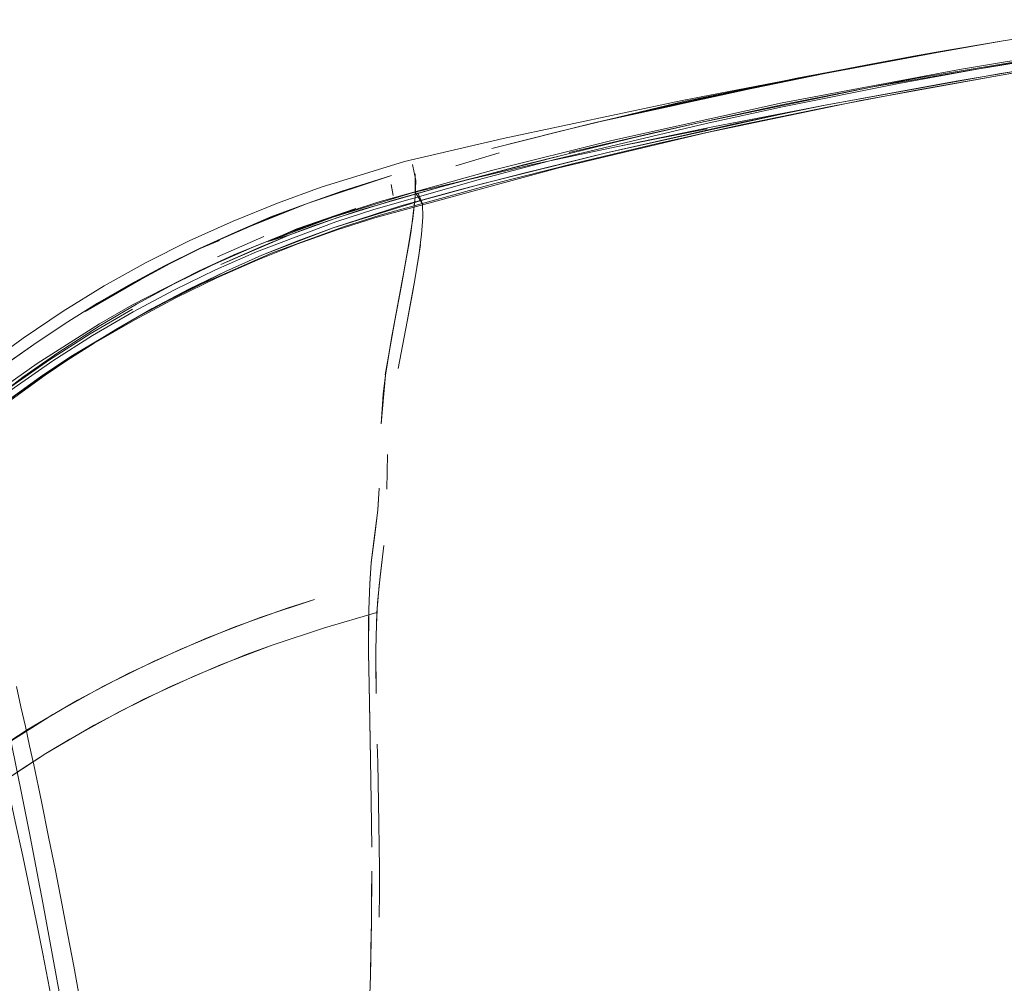
# Model space of a CAD drawing. Units: metres. Extents: x 3.42 to 7.37, y -4.5 to -0.91.
# Drawn here: x 3.56 to 3.65, y -1.01 to -0.92 of the extents above; entities that cross this region are included whole.
import ezdxf

# ---------------------------------------------------------------- set-up
doc = ezdxf.new("R2010")
doc.units = ezdxf.units.M
doc.header["$MEASUREMENT"] = 0

# ---------------------------------------------------------------- blocks, each defined once
blk = doc.blocks.new('4272772d-09fa-4427-ba2f-92e3caa7b408')
at = {"color": 18, "lineweight": 9, "true_color": 0x000000}
blk.add_lwpolyline([(3.593391, -1.00804), (3.593467, -1.005436), (3.593391, -1.00804), (3.593293, -1.010698), (3.593173, -1.013406)], close=True, dxfattribs=at)
blk = doc.blocks.new('a80fa884-d61c-4c43-98db-56f1de074147')
at = {"color": 18, "lineweight": 9, "true_color": 0x000000}
blk.add_lwpolyline([(3.593467, -1.005436), (3.593523, -1.002892), (3.593562, -1.000412), (3.593594, -0.99566), (3.593585, -0.997999), (3.593562, -1.000412), (3.593467, -1.005436)], dxfattribs=at)
blk = doc.blocks.new('00507024-e84a-43c4-b410-60cbb4a70bfe')
at = {"color": 18, "lineweight": 9, "true_color": 0x000000}
blk.add_line((3.594304, -0.999958), (3.594311, -0.997655), dxfattribs=at)
blk = doc.blocks.new('82bf7b2c-461c-47d4-8fb4-b9c7f182b7c2')
at = {"color": 18, "lineweight": 9, "true_color": 0x000000}
for points in [[(3.593525, -0.987105), (3.593491, -0.985172), (3.593555, -0.98912), (3.593591, -0.993398), (3.593578, -0.991217)], [(3.59429, -0.993288), (3.594264, -0.991226), (3.59429, -0.993288), (3.594306, -0.995431), (3.594311, -0.997655), (3.594306, -0.995431)]]:
    blk.add_lwpolyline(points, close=True, dxfattribs=at)
blk = doc.blocks.new('883878c4-04a3-4112-98d7-5064dfd30efb')
at = {"color": 18, "lineweight": 9, "true_color": 0x000000}
blk.add_line((3.594264, -0.991226), (3.594195, -0.987346), dxfattribs=at)
blk.add_lwpolyline([(3.594195, -0.987346), (3.594156, -0.985526), (3.594232, -0.989245), (3.594264, -0.991226)], dxfattribs=at)
blk = doc.blocks.new('60878894-89e2-4a94-b889-f6912c168c84')
at = {"color": 18, "lineweight": 9, "true_color": 0x000000}
blk.add_line((3.593491, -0.985172), (3.59338, -0.97985), dxfattribs=at)
blk.add_lwpolyline([(3.59338, -0.97985), (3.593347, -0.978231), (3.593491, -0.985172)], dxfattribs=at)
blk = doc.blocks.new('f13e99cc-2ec1-4c18-978c-6ebb0252a246')
at = {"color": 18, "lineweight": 9, "true_color": 0x000000}
blk.add_line((3.594116, -0.983788), (3.594156, -0.985526), dxfattribs=at)
blk = doc.blocks.new('2695a9b1-e4f6-4439-b31f-2c1610a1b1e8')
at = {"color": 18, "lineweight": 9, "true_color": 0x000000}
for points in [[(3.593297, -0.972463), (3.593317, -0.971183), (3.593301, -0.975211), (3.59332, -0.976686), (3.593347, -0.978231)], [(3.593347, -0.978231), (3.593301, -0.975211), (3.593292, -0.973805), (3.593297, -0.972463)]]:
    blk.add_lwpolyline(points, dxfattribs=at)
blk = doc.blocks.new('9960b622-704f-44bd-a7d1-0cfa5a4dd991')
at = {"color": 18, "lineweight": 9, "true_color": 0x000000}
blk.add_lwpolyline([(3.593984, -0.976262), (3.594014, -0.979045), (3.593986, -0.974977), (3.594004, -0.97376)], dxfattribs=at)
blk = doc.blocks.new('8b034694-4982-4654-a5e5-d186054bd447')
at = {"color": 18, "lineweight": 9, "true_color": 0x000000}
blk.add_lwpolyline([(3.594144, -0.970587), (3.594038, -0.97261), (3.593986, -0.974977), (3.593984, -0.976262)], dxfattribs=at)
blk = doc.blocks.new('cc2def0f-4079-4de4-b1b6-1a79bf328cb8')
at = {"color": 18, "lineweight": 9, "true_color": 0x000000}
blk.add_lwpolyline([(3.593555, -0.966838), (3.593403, -0.968769), (3.593317, -0.971183), (3.593409, -0.968823)], close=True, dxfattribs=at)
blk = doc.blocks.new('13959af3-c35b-44fb-a458-6d59985ea8f6')
at = {"color": 18, "lineweight": 9, "true_color": 0x000000}
blk.add_lwpolyline([(3.594004, -0.97376), (3.59408, -0.971492), (3.589169, -0.972902), (3.59408, -0.971492)], dxfattribs=at)
blk = doc.blocks.new('6ec61ffc-d20a-442a-bcb7-e9d043be1550')
at = {"color": 18, "lineweight": 9, "true_color": 0x000000}
for points in [[(3.588247, -0.970253), (3.585691, -0.97107), (3.580642, -0.97288), (3.575685, -0.974921), (3.570831, -0.977188)], [(3.578151, -0.973871), (3.583156, -0.971946), (3.588247, -0.970253)]]:
    blk.add_lwpolyline(points, dxfattribs=at)
blk = doc.blocks.new('6d1eaf91-5504-4c4f-a275-7bc300d3b442')
at = {"color": 18, "lineweight": 9, "true_color": 0x000000}
blk.add_lwpolyline([(3.568446, -0.978405), (3.573244, -0.976026), (3.578151, -0.973871)], dxfattribs=at)
blk = doc.blocks.new('8e405bd6-43d3-4405-9ef7-4bc45fc6d374')
at = {"color": 18, "lineweight": 9, "true_color": 0x000000}
blk.add_line((3.570831, -0.977188), (3.566092, -0.979677), dxfattribs=at)
blk = doc.blocks.new('fbc615cb-0a6e-4ada-97fa-e85a2c9ecb0c')
at = {"color": 18, "lineweight": 9, "true_color": 0x000000}
blk.add_line((3.56377, -0.981002), (3.568446, -0.978405), dxfattribs=at)
blk = doc.blocks.new('f9f39ecb-d0e3-4fd9-9f6d-228eeec7b3d8')
at = {"color": 18, "lineweight": 9, "true_color": 0x000000}
blk.add_lwpolyline([(3.566092, -0.979677), (3.561481, -0.98238), (3.557009, -0.985292), (3.554828, -0.986823)], dxfattribs=at)
blk = doc.blocks.new('dc04450b-2e3f-4fec-a8ae-8254d955ea51')
at = {"color": 18, "lineweight": 9, "true_color": 0x000000}
blk.add_lwpolyline([(3.572306, -0.97959), (3.577044, -0.977387), (3.581855, -0.975416), (3.584283, -0.974519), (3.589169, -0.972902), (3.584283, -0.974519)], dxfattribs=at)
blk = doc.blocks.new('e34ea25a-87a4-47fd-9fa8-eaf2cc0a7808')
at = {"color": 18, "lineweight": 9, "true_color": 0x000000}
for points in [[(3.59408, -0.971492), (3.59428, -0.968949), (3.594737, -0.965209), (3.594374, -0.968119), (3.594144, -0.970587)], [(3.584283, -0.974519), (3.579442, -0.976372), (3.574665, -0.97846), (3.569971, -0.980777)], [(3.56377, -0.981002), (3.557009, -0.985292), (3.552686, -0.988404), (3.546507, -0.993435)]]:
    blk.add_lwpolyline(points, dxfattribs=at)
blk = doc.blocks.new('97c95779-2f88-4efd-b0f5-3a84197f69f6')
at = {"color": 18, "lineweight": 9, "true_color": 0x000000}
blk.add_lwpolyline([(3.563128, -0.984672), (3.567661, -0.98202), (3.572306, -0.97959)], dxfattribs=at)
blk = doc.blocks.new('b059e8ce-dd19-4e5e-abfe-242e40fd19f9')
at = {"color": 18, "lineweight": 9, "true_color": 0x000000}
blk.add_line((3.569971, -0.980777), (3.56538, -0.983319), dxfattribs=at)
blk = doc.blocks.new('4324267b-9666-4d26-9ada-f923788a5fc6')
at = {"color": 18, "lineweight": 9, "true_color": 0x000000}
blk.add_lwpolyline([(3.563128, -0.984672), (3.560909, -0.986078), (3.558724, -0.987536), (3.563128, -0.984672), (3.56538, -0.983319)], dxfattribs=at)
blk = doc.blocks.new('be787a7d-7061-4056-9f99-a35311302f9b')
at = {"color": 18, "lineweight": 9, "true_color": 0x000000}
blk.add_lwpolyline([(3.594155, -0.961885), (3.593874, -0.964205), (3.593555, -0.966838), (3.593753, -0.965046), (3.594149, -0.961899), (3.5943, -0.959852)], close=True, dxfattribs=at)
blk = doc.blocks.new('441ccc1d-3d90-4707-8423-c0339ffc2149')
at = {"color": 18, "lineweight": 9, "true_color": 0x000000}
blk.add_lwpolyline([(3.595014, -0.959947), (3.595072, -0.9567)], close=True, dxfattribs=at)
blk = doc.blocks.new('0cc985d3-4f6a-48c7-9b34-f600b365f4fa')
at = {"color": 18, "lineweight": 9, "true_color": 0x000000}
blk.add_lwpolyline([(3.594873, -0.949276), (3.594473, -0.953825), (3.594667, -0.951063)], dxfattribs=at)
blk = doc.blocks.new('7804d14c-13c7-42b1-b097-ec3f9ab57330')
at = {"color": 18, "lineweight": 9, "true_color": 0x000000}
blk.add_lwpolyline([(3.596602, -0.939633), (3.595453, -0.945822), (3.594873, -0.949276), (3.594667, -0.951063)], dxfattribs=at)
blk = doc.blocks.new('995a218b-ac5f-454a-a758-56decf14ffe4')
at = {"color": 18, "lineweight": 9, "true_color": 0x000000}
blk.add_lwpolyline([(3.594839, -0.949258), (3.595147, -0.947525), (3.595756, -0.944176), (3.596335, -0.941078), (3.596849, -0.938264), (3.597086, -0.936931)], dxfattribs=at)
blk = doc.blocks.new('6c3cf769-41cc-4f71-a72f-b63460359d8a')
at = {"color": 18, "lineweight": 9, "true_color": 0x000000}
blk.add_line((3.596895, -0.944269), (3.596069, -0.948672), dxfattribs=at)
blk = doc.blocks.new('4e8d9f98-43c6-4370-acd3-c6256904e142')
at = {"color": 18, "lineweight": 9, "true_color": 0x000000}
for points in [[(3.596895, -0.944269), (3.59715, -0.94291), (3.597611, -0.940378), (3.597988, -0.938118), (3.598256, -0.936154)], [(3.597811, -0.939212), (3.597611, -0.940378), (3.59739, -0.941611), (3.596895, -0.944269)]]:
    blk.add_lwpolyline(points, dxfattribs=at)
blk = doc.blocks.new('1ea34eef-e0c9-4270-a57a-3ee0025cb22d')
at = {"color": 18, "lineweight": 9, "true_color": 0x000000}
blk.add_lwpolyline([(3.596602, -0.939633), (3.597073, -0.936972), (3.59744, -0.934638), (3.597668, -0.932661), (3.597669, -0.930464)], dxfattribs=at)
blk = doc.blocks.new('87b29cfe-e1f8-4c5b-b735-cf2a81b62194')
at = {"color": 18, "lineweight": 9, "true_color": 0x000000}
blk.add_lwpolyline([(3.597086, -0.936931), (3.597272, -0.935762), (3.597668, -0.932661)], dxfattribs=at)
blk = doc.blocks.new('01bec054-c075-47aa-83b6-5ea32ec02df0')
at = {"color": 18, "lineweight": 9, "true_color": 0x000000}
blk.add_line((3.598138, -0.937098), (3.597811, -0.939212), dxfattribs=at)
blk = doc.blocks.new('13ecd4a5-acca-4bdc-b488-b91359f1426f')
at = {"color": 18, "lineweight": 9, "true_color": 0x000000}
blk.add_line((3.568033, -1.017087), (3.565738, -1.004539), dxfattribs=at)
blk = doc.blocks.new('8e3dcfde-b2a6-40ed-a47d-202cf520b9c7')
at = {"color": 18, "lineweight": 9, "true_color": 0x000000}
blk.add_lwpolyline([(3.598378, -0.93452), (3.598256, -0.936154), (3.598378, -0.93452), (3.598329, -0.933269)], close=True, dxfattribs=at)
blk = doc.blocks.new('73ca31dc-04d4-4de1-95ca-3220d2c34384')
at = {"color": 18, "lineweight": 9, "true_color": 0x000000}
blk.add_line((3.565717, -1.0142), (3.564962, -1.010058), dxfattribs=at)
blk.add_lwpolyline([(3.562837, -1.003368), (3.563945, -1.00905), (3.565255, -1.015947)], dxfattribs=at)
blk = doc.blocks.new('7b457a43-b3da-4b9d-9892-77b2857be6bf')
at = {"color": 18, "lineweight": 9, "true_color": 0x000000}
blk.add_lwpolyline([(3.59742, -0.929596), (3.597717, -0.931084), (3.597668, -0.932661)], dxfattribs=at)
blk = doc.blocks.new('6cd25836-c7d9-46d3-b4ee-2ac2b0915acb')
at = {"color": 18, "lineweight": 9, "true_color": 0x000000}
blk.add_line((3.562843, -0.998606), (3.564454, -1.007274), dxfattribs=at)
blk = doc.blocks.new('f8e658a7-bed6-42f2-a959-eaccb9d26bc8')
at = {"color": 18, "lineweight": 9, "true_color": 0x000000}
for points in [[(3.597658, -0.932181), (3.598329, -0.933269)], [(3.597902, -0.932255), (3.598329, -0.933269)]]:
    blk.add_lwpolyline(points, dxfattribs=at)
blk = doc.blocks.new('f0f19475-ab9b-4e85-9438-0ee6c794aa52')
at = {"color": 18, "lineweight": 9, "true_color": 0x000000}
blk.add_lwpolyline([(3.565738, -1.004539), (3.565195, -1.001644), (3.564627, -0.998672), (3.564029, -0.995608)], dxfattribs=at)
blk = doc.blocks.new('fd9607da-111c-4eba-bf4e-667d8084e96f')
at = {"color": 18, "lineweight": 9, "true_color": 0x000000}
blk.add_lwpolyline([(3.562837, -1.003368), (3.562249, -1.000426), (3.561629, -0.997394), (3.560974, -0.994258)], dxfattribs=at)
blk = doc.blocks.new('ee062b63-6965-4ec5-afec-ef773d3cbad6')
at = {"color": 18, "lineweight": 9, "true_color": 0x000000}
blk.add_lwpolyline([(3.562843, -0.998606), (3.561652, -0.992408), (3.561009, -0.989142)], dxfattribs=at)
blk = doc.blocks.new('a27585d3-0bcd-406a-b0b3-ae1869366efb')
at = {"color": 18, "lineweight": 9, "true_color": 0x000000}
blk.add_lwpolyline([(3.561002, -0.945821), (3.557448, -0.948425)], dxfattribs=at)
blk = doc.blocks.new('2463f6ac-7151-468c-9850-d61a6b022f13')
at = {"color": 18, "lineweight": 9, "true_color": 0x000000}
blk.add_lwpolyline([(3.597902, -0.932255)], dxfattribs=at)
blk = doc.blocks.new('e10ace04-95c9-4473-bc96-bce039b0bb17')
at = {"color": 18, "lineweight": 9, "true_color": 0x000000}
blk.add_lwpolyline([(3.568129, -0.944714), (3.564351, -0.947134)], dxfattribs=at)
blk = doc.blocks.new('a3be0448-b1d5-4cb6-a12f-ec2816e50c76')
at = {"color": 18, "lineweight": 9, "true_color": 0x000000}
blk.add_lwpolyline([(3.564351, -0.947134), (3.560995, -0.949484), (3.557734, -0.951963), (3.554573, -0.954568)], dxfattribs=at)
blk = doc.blocks.new('14451492-3cd6-488d-9dfe-f4a563c4779c')
at = {"color": 18, "lineweight": 9, "true_color": 0x000000}
blk.add_lwpolyline([(3.561996, -0.985715), (3.562719, -0.989143), (3.563395, -0.992436), (3.564029, -0.995608)], dxfattribs=at)
blk = doc.blocks.new('849b4d47-3e73-419c-aebe-fd806a121e64')
at = {"color": 18, "lineweight": 9, "true_color": 0x000000}
blk.add_lwpolyline([(3.588871, -0.931728), (3.584772, -0.933209), (3.580631, -0.934884), (3.576529, -0.936739)], dxfattribs=at)
blk = doc.blocks.new('ca7ee22a-0884-4c56-b20b-73ff6d7af142')
at = {"color": 18, "lineweight": 9, "true_color": 0x000000}
blk.add_lwpolyline([(3.576529, -0.936739), (3.572508, -0.938764), (3.568576, -0.940955), (3.564738, -0.943309), (3.561002, -0.945821)], dxfattribs=at)
blk = doc.blocks.new('459d4a14-abc1-410c-a9ce-f16239c9803a')
at = {"color": 18, "lineweight": 9, "true_color": 0x000000}
blk.add_lwpolyline([(3.596961, -0.929273)], close=True, dxfattribs=at)
blk = doc.blocks.new('e407440b-c968-44fe-b5d5-7e6da68facfe')
at = {"color": 18, "lineweight": 9, "true_color": 0x000000}
blk.add_lwpolyline([(3.559532, -0.987619), (3.560276, -0.991005), (3.560974, -0.994258)], dxfattribs=at)
blk = doc.blocks.new('f1ed2dcb-3c57-480c-a524-a9f6bc517565')
at = {"color": 18, "lineweight": 9, "true_color": 0x000000}
for points in [[(3.589952, -0.934509), (3.597377, -0.932242), (3.608781, -0.929579), (3.616458, -0.927942), (3.624949, -0.926265)], [(3.578746, -0.938983), (3.582423, -0.937349), (3.586161, -0.935857), (3.589952, -0.934509)]]:
    blk.add_lwpolyline(points, dxfattribs=at)
blk = doc.blocks.new('afb861ff-d5bd-4395-b0c1-e0cf895e8938')
at = {"color": 18, "lineweight": 9, "true_color": 0x000000}
blk.add_lwpolyline([(3.578746, -0.938983), (3.575135, -0.940757), (3.571594, -0.942668), (3.568129, -0.944714)], dxfattribs=at)
blk = doc.blocks.new('491a02ee-aa3a-4202-9bdf-75867cc39fc4')
at = {"color": 18, "lineweight": 9, "true_color": 0x000000}
for points in [[(3.639755, -0.920308), (3.622622, -0.923611), (3.605887, -0.92718), (3.596663, -0.929325), (3.588871, -0.931728)], [(3.561009, -0.989142), (3.560328, -0.985749), (3.559225, -0.980397), (3.558833, -0.978538)]]:
    blk.add_lwpolyline(points, dxfattribs=at)
blk = doc.blocks.new('c62b8424-f6a6-478f-9b23-386430619662')
at = {"color": 18, "lineweight": 9, "true_color": 0x000000}
blk.add_lwpolyline([(3.596782, -0.932727)], close=True, dxfattribs=at)
blk = doc.blocks.new('13832ffb-5b4d-409e-aba0-e25cce442e4a')
at = {"color": 18, "lineweight": 9, "true_color": 0x000000}
blk.add_lwpolyline([(3.63582, -0.924094), (3.625467, -0.926091), (3.617027, -0.927837), (3.624949, -0.926265)], dxfattribs=at)
blk = doc.blocks.new('890ead9f-dc16-4c05-aa7b-a5fff54b5ad8')
at = {"color": 18, "lineweight": 9, "true_color": 0x000000}
blk.add_lwpolyline([(3.560377, -0.978399), (3.560805, -0.98029), (3.561217, -0.982138), (3.561614, -0.983946), (3.561996, -0.985715)], dxfattribs=at)
blk = doc.blocks.new('d6eadd2d-d379-4ca2-9e48-03370ec18e62')
at = {"color": 18, "lineweight": 9, "true_color": 0x000000}
blk.add_lwpolyline([(3.5516, -0.954496), (3.548551, -0.957296), (3.55367, -0.952739), (3.5516, -0.954496), (3.555431, -0.951331), (3.55367, -0.952739), (3.559135, -0.948448), (3.561994, -0.946412), (3.559215, -0.948386)], dxfattribs=at)
blk = doc.blocks.new('1a929484-ff3b-40b3-915f-4e9af2b2bbf1')
at = {"color": 18, "lineweight": 9, "true_color": 0x000000}
blk.add_lwpolyline([(3.553903, -0.956447), (3.55989, -0.95159), (3.563059, -0.949286), (3.55989, -0.95159), (3.556833, -0.953982)], dxfattribs=at)
blk = doc.blocks.new('52218b2d-37a5-4f8f-a400-38a87d3cdf46')
at = {"color": 18, "lineweight": 9, "true_color": 0x000000}
blk.add_lwpolyline([(3.553311, -0.955797), (3.55666, -0.953082), (3.560156, -0.950463), (3.563781, -0.947961)], dxfattribs=at)
blk = doc.blocks.new('d6ce9910-5db8-476e-865c-1e07b857dbe7')
at = {"color": 18, "lineweight": 9, "true_color": 0x000000}
blk.add_lwpolyline([(3.554119, -0.954817), (3.556502, -0.952905), (3.559845, -0.95038), (3.563462, -0.947867), (3.560297, -0.950024)], dxfattribs=at)
blk = doc.blocks.new('cdb6c065-09d6-4c54-b6e3-0b0adc25090a')
at = {"color": 18, "lineweight": 9, "true_color": 0x000000}
blk.add_lwpolyline([(3.563922, -0.948672), (3.560302, -0.951165), (3.556812, -0.953776)], dxfattribs=at)
blk = doc.blocks.new('fb0ec7eb-ff0c-44bd-bd75-33d4510f9f0a')
at = {"color": 18, "lineweight": 9, "true_color": 0x000000}
blk.add_line((3.566326, -0.947088), (3.563059, -0.949286), dxfattribs=at)
blk = doc.blocks.new('d3828ecd-9bbe-4493-9348-672388950a62')
at = {"color": 18, "lineweight": 9, "true_color": 0x000000}
blk.add_line((3.562617, -0.949447), (3.557171, -0.953404), dxfattribs=at)
blk = doc.blocks.new('a6506072-be0f-439b-b6b5-44c49ce417a2')
at = {"color": 18, "lineweight": 9, "true_color": 0x000000}
blk.add_lwpolyline([(3.564936, -0.944453), (3.561994, -0.946412), (3.564936, -0.944453), (3.567958, -0.942575)], close=True, dxfattribs=at)
blk = doc.blocks.new('f1a21019-652f-4bee-a7f0-3a4a6843e233')
at = {"color": 18, "lineweight": 9, "true_color": 0x000000}
blk.add_lwpolyline([(3.566326, -0.947088), (3.569668, -0.945008), (3.573064, -0.94306), (3.576488, -0.941251)], dxfattribs=at)
blk = doc.blocks.new('f7f69e0f-83b3-4220-89a4-89337f22b4be')
at = {"color": 18, "lineweight": 9, "true_color": 0x000000}
blk.add_lwpolyline([(3.559556, -0.950163), (3.56233, -0.948211), (3.568142, -0.944504), (3.571171, -0.942762), (3.577452, -0.939528), (3.580691, -0.938046)], dxfattribs=at)
blk = doc.blocks.new('37f73ba5-45af-4e7a-9ee4-20b8622fbde9')
at = {"color": 18, "lineweight": 9, "true_color": 0x000000}
blk.add_lwpolyline([(3.584227, -0.937891), (3.577705, -0.940762), (3.574537, -0.942337), (3.571439, -0.943998), (3.565474, -0.947559), (3.562617, -0.949447)], dxfattribs=at)
blk = doc.blocks.new('d420aeda-b284-4c9e-8c0a-482561f8ca89')
at = {"color": 18, "lineweight": 9, "true_color": 0x000000}
blk.add_lwpolyline([(3.58669, -0.937027), (3.582933, -0.938521), (3.579115, -0.940201), (3.575271, -0.942064), (3.571437, -0.944106), (3.567644, -0.946313), (3.563922, -0.948672)], dxfattribs=at)
blk.add_lwpolyline([(3.56728, -0.945426), (3.563462, -0.947867), (3.56728, -0.945426), (3.571227, -0.943121)], close=True, dxfattribs=at)
blk = doc.blocks.new('c96fccbb-3901-4d93-a6a7-7bfd6df48835')
at = {"color": 18, "lineweight": 9, "true_color": 0x000000}
blk.add_lwpolyline([(3.563781, -0.947961), (3.567507, -0.945595), (3.571306, -0.943379)], dxfattribs=at)
blk = doc.blocks.new('4cc4cd9a-2838-4249-a123-58d9925df473')
at = {"color": 18, "lineweight": 9, "true_color": 0x000000}
blk.add_lwpolyline([(3.569766, -0.941551), (3.566796, -0.943329), (3.572032, -0.940326)], dxfattribs=at)
blk = doc.blocks.new('f0315f75-2600-4196-995c-81a2b411bd4b')
at = {"color": 18, "lineweight": 9, "true_color": 0x000000}
blk.add_lwpolyline([(3.571058, -0.940781), (3.567958, -0.942575), (3.571058, -0.940781), (3.574234, -0.939077), (3.571058, -0.940781)], dxfattribs=at)
blk = doc.blocks.new('8aed43b2-1177-46cf-9856-e5dcc722ca43')
at = {"color": 18, "lineweight": 9, "true_color": 0x000000}
blk.add_lwpolyline([(3.573064, -0.94306), (3.579918, -0.939591), (3.576488, -0.941251)], dxfattribs=at)
blk = doc.blocks.new('1c9e1fc2-aaaf-44ee-aacd-085a395429fa')
at = {"color": 18, "lineweight": 9, "true_color": 0x000000}
blk.add_lwpolyline([(3.579363, -0.9367), (3.577561, -0.937462), (3.574765, -0.938846), (3.569766, -0.941551)], dxfattribs=at)
blk = doc.blocks.new('b059f5e6-59e8-4db6-96b8-ce22e4816660')
at = {"color": 18, "lineweight": 9, "true_color": 0x000000}
blk.add_lwpolyline([(3.577485, -0.937464), (3.574234, -0.939077), (3.577485, -0.937464), (3.584195, -0.934529), (3.587647, -0.933215), (3.580806, -0.935946), (3.583649, -0.934806)], dxfattribs=at)
blk = doc.blocks.new('10c4082a-3400-4261-a6fe-a0105f8b8461')
at = {"color": 18, "lineweight": 9, "true_color": 0x000000}
blk.add_lwpolyline([(3.589978, -0.935519), (3.586689, -0.936725), (3.583327, -0.938081), (3.579918, -0.939591), (3.583327, -0.938081)], close=True, dxfattribs=at)
blk = doc.blocks.new('84cfb2db-6398-41b4-9d3f-416034f73eb0')
at = {"color": 18, "lineweight": 9, "true_color": 0x000000}
blk.add_lwpolyline([(3.571306, -0.943379), (3.575145, -0.941329), (3.578994, -0.939459), (3.582818, -0.937772)], dxfattribs=at)
blk = doc.blocks.new('d2f9b7ff-1f02-4ec1-8620-da458f6382dc')
at = {"color": 18, "lineweight": 9, "true_color": 0x000000}
for points in [[(3.622736, -0.923701), (3.639755, -0.920308), (3.644594, -0.91942), (3.652626, -0.918035)], [(3.622736, -0.923701), (3.61951, -0.924474), (3.61112, -0.926512), (3.622736, -0.923701), (3.633351, -0.92156)]]:
    blk.add_lwpolyline(points, dxfattribs=at)
blk = doc.blocks.new('57010bcb-b9a5-4951-a77d-02fecbc3a7d2')
at = {"color": 18, "lineweight": 9, "true_color": 0x000000}
blk.add_lwpolyline([(3.587647, -0.933215), (3.584164, -0.934477), (3.580806, -0.935946), (3.577485, -0.937464)], dxfattribs=at)
blk = doc.blocks.new('8a2bf8cf-6221-4023-b4de-b2289fd2d7e0')
at = {"color": 18, "lineweight": 9, "true_color": 0x000000}
for points in [[(3.589978, -0.935519), (3.5982, -0.93295), (3.60393, -0.9314), (3.615663, -0.928476), (3.607818, -0.930409), (3.602014, -0.931913)], [(3.602014, -0.931913), (3.596303, -0.933475), (3.589978, -0.935519)]]:
    blk.add_lwpolyline(points, dxfattribs=at)
blk = doc.blocks.new('09cfdf63-13a9-45d4-9cee-3cce44c62273')
at = {"color": 18, "lineweight": 9, "true_color": 0x000000}
blk.add_line((3.587647, -0.933215), (3.583649, -0.934806), dxfattribs=at)
blk = doc.blocks.new('7952b33f-8744-462b-a1b5-81023ce8b18b')
at = {"color": 18, "lineweight": 9, "true_color": 0x000000}
blk.add_line((3.583515, -0.936343), (3.579187, -0.938215), dxfattribs=at)
blk = doc.blocks.new('1b1d57aa-b745-4471-a43d-9b9128b2109e')
at = {"color": 18, "lineweight": 9, "true_color": 0x000000}
blk.add_lwpolyline([(3.58595, -0.936164), (3.583232, -0.937282), (3.579491, -0.938946), (3.58595, -0.936164), (3.590411, -0.93456)], dxfattribs=at)
blk = doc.blocks.new('b262c552-6e19-43ea-b6f9-1d7aebfd9d7b')
at = {"color": 18, "lineweight": 9, "true_color": 0x000000}
blk.add_lwpolyline([(3.580691, -0.938046), (3.58734, -0.935377), (3.594169, -0.933116), (3.604783, -0.930172)], dxfattribs=at)
blk = doc.blocks.new('f1466c2f-c33e-496b-a26a-38427d4cf363')
at = {"color": 18, "lineweight": 9, "true_color": 0x000000}
blk.add_lwpolyline([(3.5908, -0.932104), (3.587647, -0.933215), (3.595451, -0.930641)], close=True, dxfattribs=at)
blk = doc.blocks.new('a462d6b9-e711-4f66-90d2-b412886bce54')
at = {"color": 18, "lineweight": 9, "true_color": 0x000000}
blk.add_lwpolyline([(3.582818, -0.937772), (3.590245, -0.93495), (3.593775, -0.933803), (3.60399, -0.930895), (3.61084, -0.929108), (3.62485, -0.925757)], dxfattribs=at)
blk = doc.blocks.new('427add64-6fd7-4ace-93d0-5fc82a99a300')
at = {"color": 18, "lineweight": 9, "true_color": 0x000000}
blk.add_lwpolyline([(3.605091, -0.931388), (3.594382, -0.934335), (3.590957, -0.935418), (3.584227, -0.937891)], dxfattribs=at)
blk = doc.blocks.new('30073097-f2ee-4623-92d9-c3437ff4554d')
at = {"color": 18, "lineweight": 9, "true_color": 0x000000}
for points in [[(3.58392, -0.936789), (3.586599, -0.935622), (3.592122, -0.933714)], [(3.592122, -0.933714), (3.58392, -0.936789), (3.58595, -0.936164), (3.588157, -0.935318)]]:
    blk.add_lwpolyline(points, dxfattribs=at)
blk = doc.blocks.new('46c02002-f9d5-40d1-83d2-1b3fcfa6de71')
at = {"color": 18, "lineweight": 9, "true_color": 0x000000}
blk.add_lwpolyline([(3.593876, -0.934574), (3.590349, -0.935713), (3.58669, -0.937027)], dxfattribs=at)
blk = doc.blocks.new('4dbdb363-2aac-43c7-b3a8-7d7dc4022ec3')
at = {"color": 18, "lineweight": 9, "true_color": 0x000000}
blk.add_lwpolyline([(3.60778, -0.929644), (3.599727, -0.931776), (3.592484, -0.933878), (3.588157, -0.935318)], dxfattribs=at)
blk = doc.blocks.new('7274ad37-53a0-4172-8d0c-a9141962d78d')
at = {"color": 18, "lineweight": 9, "true_color": 0x000000}
blk.add_lwpolyline([(3.601734, -0.931228), (3.595722, -0.932892), (3.590411, -0.93456)], dxfattribs=at)
blk = doc.blocks.new('bbadf655-4ec7-49e6-a1a2-5b0bde101e53')
at = {"color": 18, "lineweight": 9, "true_color": 0x000000}
blk.add_lwpolyline([(3.595397, -0.931467), (3.59561, -0.932499)], close=True, dxfattribs=at)
blk = doc.blocks.new('e3be0a2f-f817-42a8-807c-15479182e272')
at = {"color": 18, "lineweight": 9, "true_color": 0x000000}
blk.add_lwpolyline([(3.624961, -0.926614), (3.610967, -0.929937), (3.593876, -0.934574)], dxfattribs=at)
blk = doc.blocks.new('d1be94ca-b113-4cc8-a84f-8c43124483d5')
at = {"color": 18, "lineweight": 9, "true_color": 0x000000}
blk.add_lwpolyline([(3.622145, -0.924019), (3.614272, -0.925734), (3.604831, -0.928109), (3.61112, -0.926512), (3.617437, -0.924993)], dxfattribs=at)
blk = doc.blocks.new('79f77b70-7515-46e8-8984-ef49036d9214')
at = {"color": 18, "lineweight": 9, "true_color": 0x000000}
for points in [[(3.665058, -0.919166), (3.656609, -0.920419), (3.648229, -0.921799), (3.63582, -0.924094), (3.631732, -0.924916), (3.615663, -0.928476)], [(3.615663, -0.928476), (3.627671, -0.925766), (3.635807, -0.92408), (3.652399, -0.921078)]]:
    blk.add_lwpolyline(points, dxfattribs=at)
blk = doc.blocks.new('cc006046-3af3-4c9d-956e-4688d8433172')
at = {"color": 18, "lineweight": 9, "true_color": 0x000000}
blk.add_line((3.605521, -0.9285), (3.601457, -0.929724), dxfattribs=at)
blk = doc.blocks.new('197b99cf-d6a3-4217-94b1-07a72f8c1986')
at = {"color": 18, "lineweight": 9, "true_color": 0x000000}
blk.add_lwpolyline([(3.640428, -0.922326), (3.624019, -0.925734), (3.612057, -0.928488), (3.619936, -0.926649), (3.611822, -0.928619), (3.601734, -0.931228)], dxfattribs=at)
blk = doc.blocks.new('47e64a28-72fe-4b91-82eb-106f545df35b')
at = {"color": 18, "lineweight": 9, "true_color": 0x000000}
blk.add_lwpolyline([(3.628955, -0.922523), (3.614272, -0.925734), (3.621403, -0.924097)], close=True, dxfattribs=at)
blk = doc.blocks.new('28676904-dfb6-47fe-9ae5-6d5677d27524')
at = {"color": 18, "lineweight": 9, "true_color": 0x000000}
blk.add_lwpolyline([(3.628138, -0.925887), (3.620192, -0.92766), (3.612499, -0.929499), (3.605091, -0.931388)], dxfattribs=at)
blk = doc.blocks.new('ddf3eb8d-75c5-4d18-acea-0bb351ddd8dd')
at = {"color": 18, "lineweight": 9, "true_color": 0x000000}
blk.add_lwpolyline([(3.604783, -0.930172), (3.616038, -0.927365), (3.631974, -0.923839), (3.648729, -0.920679), (3.653011, -0.919961), (3.670349, -0.91741)], dxfattribs=at)
blk = doc.blocks.new('76c5e7f7-6646-418b-93f9-e883fd10850a')
at = {"color": 18, "lineweight": 9, "true_color": 0x000000}
blk.add_lwpolyline([(3.617437, -0.924993), (3.633351, -0.92156), (3.639755, -0.920308), (3.652626, -0.918035)], dxfattribs=at)
blk = doc.blocks.new('a0051485-40ec-4ace-adfb-ceb7b0f45959')
at = {"color": 18, "lineweight": 9, "true_color": 0x000000}
blk.add_line((3.619936, -0.926649), (3.60778, -0.929644), dxfattribs=at)
blk = doc.blocks.new('fe5a05ab-c33e-4d37-82f8-b78be7527384')
at = {"color": 18, "lineweight": 9, "true_color": 0x000000}
blk.add_lwpolyline([(3.635934, -0.9211), (3.621403, -0.924097), (3.63334, -0.921521), (3.64618, -0.919133)], dxfattribs=at)
blk = doc.blocks.new('d3fdb00a-66b9-40e1-aa6d-5121badaaa53')
at = {"color": 18, "lineweight": 9, "true_color": 0x000000}
blk.add_lwpolyline([(3.628955, -0.922523), (3.635934, -0.9211), (3.646955, -0.919039)], dxfattribs=at)
blk = doc.blocks.new('9db5cf3e-c7f8-42bc-b161-d2362056d601')
at = {"color": 18, "lineweight": 9, "true_color": 0x000000}
for points in [[(3.619936, -0.926649), (3.624019, -0.925734), (3.632203, -0.923967), (3.64455, -0.921536), (3.652847, -0.920151), (3.661158, -0.918831), (3.676815, -0.916688)], [(3.659091, -0.917015), (3.652626, -0.918035), (3.64618, -0.919133), (3.635934, -0.9211), (3.63334, -0.921521)]]:
    blk.add_lwpolyline(points, dxfattribs=at)
blk = doc.blocks.new('3f0ec61a-bea6-4ba1-b6b8-2249bc1f87b7')
at = {"color": 18, "lineweight": 9, "true_color": 0x000000}
blk.add_line((3.640425, -0.920248), (3.635934, -0.9211), dxfattribs=at)
blk = doc.blocks.new('922d8688-45aa-431a-b209-435844b8468f')
at = {"color": 18, "lineweight": 9, "true_color": 0x000000}
blk.add_lwpolyline([(3.653975, -0.920977), (3.639318, -0.923617), (3.624961, -0.926614)], dxfattribs=at)
blk = doc.blocks.new('bc22c584-765a-4149-aba3-ef21d50ed134')
at = {"color": 18, "lineweight": 9, "true_color": 0x000000}
blk.add_lwpolyline([(3.62485, -0.925757), (3.631994, -0.924202), (3.642863, -0.922031), (3.650199, -0.920697), (3.661321, -0.918878)], dxfattribs=at)
blk = doc.blocks.new('1daba97b-a60f-4f7d-bf3f-692b2a6670d4')
at = {"color": 18, "lineweight": 9, "true_color": 0x000000}
blk.add_lwpolyline([(3.64466, -0.922605), (3.636307, -0.924197), (3.628138, -0.925887)], dxfattribs=at)
blk = doc.blocks.new('23564a6f-3348-4816-a5dd-657897f47ea1')
at = {"color": 18, "lineweight": 9, "true_color": 0x000000}
blk.add_line((3.646955, -0.919039), (3.640425, -0.920248), dxfattribs=at)
blk.add_lwpolyline([(3.652399, -0.921078), (3.660826, -0.919776), (3.669297, -0.918589)], dxfattribs=at)
blk = doc.blocks.new('a88c2ac4-4c39-4367-9839-6dd32fe0e66d')
at = {"color": 18, "lineweight": 9, "true_color": 0x000000}
blk.add_lwpolyline([(3.682055, -0.916063), (3.669498, -0.917644), (3.661158, -0.918831), (3.640428, -0.922326)], dxfattribs=at)
blk = doc.blocks.new('72c680c6-8fe7-45d6-bab4-6912ecb7678b')
at = {"color": 18, "lineweight": 9, "true_color": 0x000000}
blk.add_lwpolyline([(3.670443, -0.91855), (3.66177, -0.919772), (3.653161, -0.921127), (3.64466, -0.922605)], dxfattribs=at)
blk = doc.blocks.new('2be36ad8-9472-47cd-9123-003136fe3796')
for name in ['9db5cf3e-c7f8-42bc-b161-d2362056d601', '922d8688-45aa-431a-b209-435844b8468f', '3f0ec61a-bea6-4ba1-b6b8-2249bc1f87b7', '23564a6f-3348-4816-a5dd-657897f47ea1', 'a88c2ac4-4c39-4367-9839-6dd32fe0e66d', 'ddf3eb8d-75c5-4d18-acea-0bb351ddd8dd', 'd3fdb00a-66b9-40e1-aa6d-5121badaaa53', 'd1be94ca-b113-4cc8-a84f-8c43124483d5', 'd2f9b7ff-1f02-4ec1-8620-da458f6382dc', '76c5e7f7-6646-418b-93f9-e883fd10850a', '79f77b70-7515-46e8-8984-ef49036d9214', 'fe5a05ab-c33e-4d37-82f8-b78be7527384', 'bc22c584-765a-4149-aba3-ef21d50ed134', '72c680c6-8fe7-45d6-bab4-6912ecb7678b', '491a02ee-aa3a-4202-9bdf-75867cc39fc4', '46c02002-f9d5-40d1-83d2-1b3fcfa6de71', '4dbdb363-2aac-43c7-b3a8-7d7dc4022ec3', '8a2bf8cf-6221-4023-b4de-b2289fd2d7e0', 'f1ed2dcb-3c57-480c-a524-a9f6bc517565', '197b99cf-d6a3-4217-94b1-07a72f8c1986', '47e64a28-72fe-4b91-82eb-106f545df35b', '1daba97b-a60f-4f7d-bf3f-692b2a6670d4', '459d4a14-abc1-410c-a9ce-f16239c9803a', 'cc006046-3af3-4c9d-956e-4688d8433172', '13832ffb-5b4d-409e-aba0-e25cce442e4a', 'a462d6b9-e711-4f66-90d2-b412886bce54', '28676904-dfb6-47fe-9ae5-6d5677d27524', '30073097-f2ee-4623-92d9-c3437ff4554d', 'f1466c2f-c33e-496b-a26a-38427d4cf363', 'e3be0a2f-f817-42a8-807c-15479182e272', 'a0051485-40ec-4ace-adfb-ceb7b0f45959', '849b4d47-3e73-419c-aebe-fd806a121e64', '1b1d57aa-b745-4471-a43d-9b9128b2109e', 'bbadf655-4ec7-49e6-a1a2-5b0bde101e53', 'b059f5e6-59e8-4db6-96b8-ce22e4816660', '09cfdf63-13a9-45d4-9cee-3cce44c62273', '2463f6ac-7151-468c-9850-d61a6b022f13', '7b457a43-b3da-4b9d-9892-77b2857be6bf', 'b262c552-6e19-43ea-b6f9-1d7aebfd9d7b', '1ea34eef-e0c9-4270-a57a-3ee0025cb22d', '8e3dcfde-b2a6-40ed-a47d-202cf520b9c7', '8aed43b2-1177-46cf-9856-e5dcc722ca43', '7952b33f-8744-462b-a1b5-81023ce8b18b', '427add64-6fd7-4ace-93d0-5fc82a99a300', '7274ad37-53a0-4172-8d0c-a9141962d78d', 'ca7ee22a-0884-4c56-b20b-73ff6d7af142', 'f8e658a7-bed6-42f2-a959-eaccb9d26bc8', '57010bcb-b9a5-4951-a77d-02fecbc3a7d2', 'c62b8424-f6a6-478f-9b23-386430619662', '87b29cfe-e1f8-4c5b-b735-cf2a81b62194', 'afb861ff-d5bd-4395-b0c1-e0cf895e8938', '10c4082a-3400-4261-a6fe-a0105f8b8461', '4cc4cd9a-2838-4249-a123-58d9925df473', 'f1a21019-652f-4bee-a7f0-3a4a6843e233', 'f0315f75-2600-4196-995c-81a2b411bd4b', '6c3cf769-41cc-4f71-a72f-b63460359d8a', '1c9e1fc2-aaaf-44ee-aacd-085a395429fa', '995a218b-ac5f-454a-a758-56decf14ffe4', '4e8d9f98-43c6-4370-acd3-c6256904e142', 'a27585d3-0bcd-406a-b0b3-ae1869366efb', 'a6506072-be0f-439b-b6b5-44c49ce417a2', 'd420aeda-b284-4c9e-8c0a-482561f8ca89', '84cfb2db-6398-41b4-9d3f-416034f73eb0', '01bec054-c075-47aa-83b6-5ea32ec02df0', '0cc985d3-4f6a-48c7-9b34-f600b365f4fa', 'f7f69e0f-83b3-4220-89a4-89337f22b4be', '37f73ba5-45af-4e7a-9ee4-20b8622fbde9', 'e10ace04-95c9-4473-bc96-bce039b0bb17', '7804d14c-13c7-42b1-b097-ec3f9ab57330', '1a929484-ff3b-40b3-915f-4e9af2b2bbf1', 'a3be0448-b1d5-4cb6-a12f-ec2816e50c76', 'd6ce9910-5db8-476e-865c-1e07b857dbe7', 'c96fccbb-3901-4d93-a6a7-7bfd6df48835', 'd6eadd2d-d379-4ca2-9e48-03370ec18e62', '52218b2d-37a5-4f8f-a400-38a87d3cdf46', 'fb0ec7eb-ff0c-44bd-bd75-33d4510f9f0a', 'cdb6c065-09d6-4c54-b6e3-0b0adc25090a', 'd3828ecd-9bbe-4493-9348-672388950a62', '441ccc1d-3d90-4707-8423-c0339ffc2149', 'be787a7d-7061-4056-9f99-a35311302f9b', 'cc2def0f-4079-4de4-b1b6-1a79bf328cb8', 'e34ea25a-87a4-47fd-9fa8-eaf2cc0a7808', '6ec61ffc-d20a-442a-bcb7-e9d043be1550', '9960b622-704f-44bd-a7d1-0cfa5a4dd991', 'dc04450b-2e3f-4fec-a8ae-8254d955ea51', '2695a9b1-e4f6-4439-b31f-2c1610a1b1e8', '8b034694-4982-4654-a5e5-d186054bd447', '8e405bd6-43d3-4405-9ef7-4bc45fc6d374', '13959af3-c35b-44fb-a458-6d59985ea8f6', '60878894-89e2-4a94-b889-f6912c168c84', '6d1eaf91-5504-4c4f-a275-7bc300d3b442', 'b059e8ce-dd19-4e5e-abfe-242e40fd19f9', '14451492-3cd6-488d-9dfe-f4a563c4779c', '890ead9f-dc16-4c05-aa7b-a5fff54b5ad8', 'fbc615cb-0a6e-4ada-97fa-e85a2c9ecb0c', '883878c4-04a3-4112-98d7-5064dfd30efb', 'f9f39ecb-d0e3-4fd9-9f6d-228eeec7b3d8', '97c95779-2f88-4efd-b0f5-3a84197f69f6', '82bf7b2c-461c-47d4-8fb4-b9c7f182b7c2', '4324267b-9666-4d26-9ada-f923788a5fc6', 'f13e99cc-2ec1-4c18-978c-6ebb0252a246', 'e407440b-c968-44fe-b5d5-7e6da68facfe', 'ee062b63-6965-4ec5-afec-ef773d3cbad6', 'f0f19475-ab9b-4e85-9438-0ee6c794aa52', '00507024-e84a-43c4-b410-60cbb4a70bfe', 'fd9607da-111c-4eba-bf4e-667d8084e96f', 'a80fa884-d61c-4c43-98db-56f1de074147', '6cd25836-c7d9-46d3-b4ee-2ac2b0915acb', '73ca31dc-04d4-4de1-95ca-3220d2c34384', '4272772d-09fa-4427-ba2f-92e3caa7b408', '13ecd4a5-acca-4bdc-b488-b91359f1426f']:
    blk.add_blockref(name, (0, 0))

msp = doc.modelspace()

# ---------------------------------------------------------------- block references
msp.add_blockref('2be36ad8-9472-47cd-9123-003136fe3796', (0, 0))

doc.saveas('drawing.dxf')
